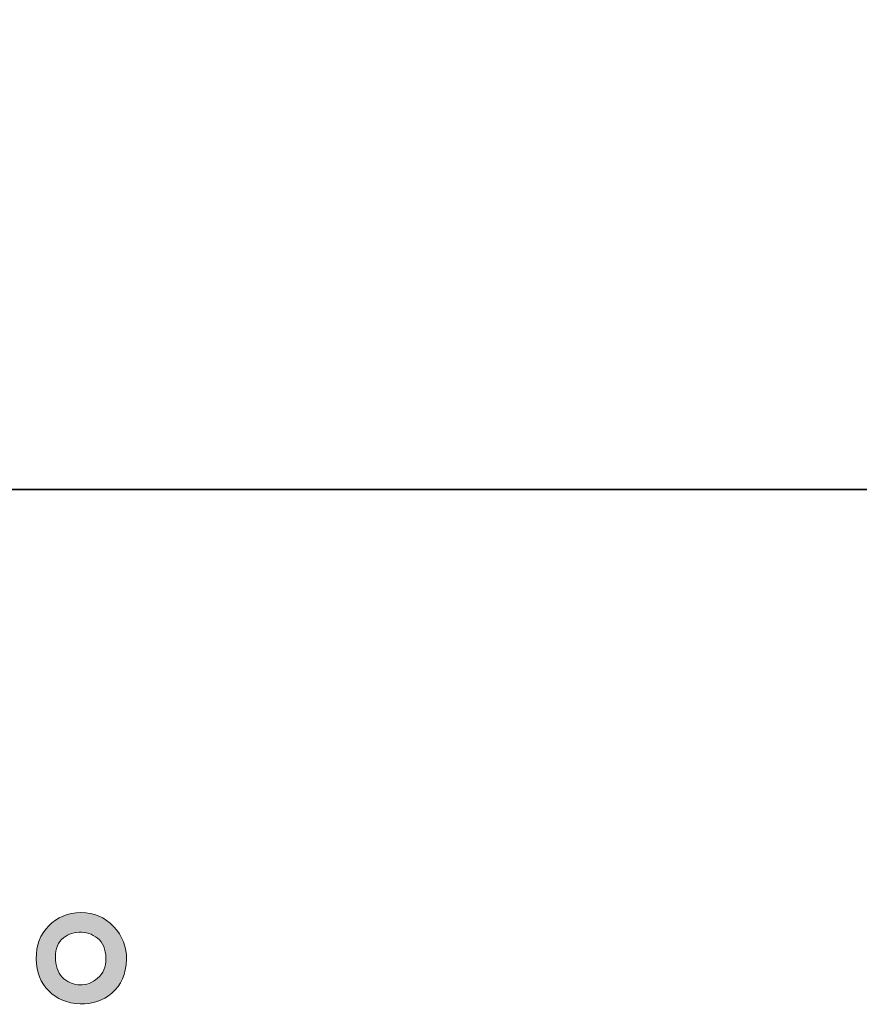
# Model space of a CAD drawing. Units: inches. Extents: x -189 to 740, y -435 to 237.
# Drawn here: x 586 to 638, y -435 to -373 of the extents above; entities that cross this region are included whole.
import ezdxf

# ---------------------------------------------------------------- set-up
doc = ezdxf.new("R2010")
doc.units = ezdxf.units.IN
doc.header["$MEASUREMENT"] = 0
doc.layers.add('图层 1', color=7, linetype='Continuous')

msp = doc.modelspace()

# ---------------------------------------------------------------- linework, layer by layer
at = {"layer": '图层 1', "color": 7, "lineweight": 35}
msp.add_lwpolyline([(739.635, -402.592), (-189.435, -402.592), (-189.435, 197.18), (739.635, 197.18), (739.635, -402.592), (739.635, -402.592)], dxfattribs=at)
at = {"layer": '图层 1', "color": 7, "lineweight": 0}
msp.add_open_spline([(591.554, -429.794), (591.007, -429.211), (590.325, -428.917), (589.517, -428.924), (588.709, -428.932), (588.042, -429.211), (587.509, -429.747)], degree=3, knots=[0, 0, 0, 0, 1, 1, 1, 2, 2, 2, 2], dxfattribs=at)
for points in [[(587.509, -429.747), (586.979, -430.287), (586.722, -430.976), (586.737, -431.803)], [(588.317, -430.61), (588.618, -430.313), (588.98, -430.157), (589.401, -430.142)], [(589.401, -430.142), (589.829, -430.128), (590.213, -430.251), (590.55, -430.519)], [(592.352, -431.853), (592.366, -431.067), (592.098, -430.382), (591.554, -429.794)], [(587.94, -431.875), (587.893, -431.335), (588.02, -430.911), (588.317, -430.61)], [(590.55, -430.519), (590.891, -430.788), (591.058, -431.204), (591.069, -431.759)], [(586.737, -431.803), (586.755, -432.636), (587.008, -433.3), (587.509, -433.8)], [(588.455, -433.039), (588.139, -432.785), (587.973, -432.397), (587.94, -431.875)], [(591.069, -431.759), (591.076, -432.314), (590.905, -432.731), (590.557, -433.013)], [(591.449, -433.931), (592.022, -433.452), (592.319, -432.76), (592.352, -431.853)], [(589.441, -433.423), (589.104, -433.423), (588.77, -433.293), (588.455, -433.039)], [(590.557, -433.013), (590.213, -433.3), (589.843, -433.438), (589.441, -433.423)], [(587.509, -433.8), (588.013, -434.3), (588.661, -434.572), (589.463, -434.601)], [(589.463, -434.601), (590.22, -434.634), (590.884, -434.409), (591.449, -433.931)]]:
    msp.add_open_spline(points, degree=3, dxfattribs=at)
at = {"layer": '图层 1', "color": 7}
for points in [[(588.937, -430.224), (588.89, -428.992), (588.937, -428.981)], [(588.94, -430.223), (588.937, -428.981), (588.94, -428.98)], [(588.953, -430.218), (588.94, -428.98), (588.953, -428.978)], [(589.097, -430.18), (588.953, -428.978), (589.097, -428.958)], [(589.169, -430.167), (589.097, -428.958), (589.169, -428.947)], [(589.189, -430.164), (589.169, -428.947), (589.189, -428.944)], [(589.22, -430.159), (589.189, -428.944), (589.22, -428.94)], [(589.246, -430.154), (589.22, -428.94), (589.246, -428.938)], [(589.401, -430.142), (589.246, -428.938), (589.401, -428.93)], [(589.441, -430.144), (589.401, -428.93), (589.441, -428.928)], [(589.401, -430.142), (589.401, -428.93), (589.441, -430.144)], [(589.463, -430.145), (589.441, -428.928), (589.463, -428.927)], [(589.441, -430.144), (589.441, -428.928), (589.463, -430.145)], [(589.517, -430.148), (589.463, -428.927), (589.517, -428.924)], [(589.463, -430.145), (589.463, -428.927), (589.517, -430.148)], [(589.517, -430.148), (589.517, -428.924), (589.59, -430.151)], [(589.59, -430.151), (589.59, -428.927), (589.714, -430.157)], [(589.714, -430.157), (589.714, -428.932), (589.737, -430.162)], [(589.737, -430.162), (589.737, -428.933), (589.742, -430.163)], [(589.742, -430.163), (589.742, -428.933), (589.814, -430.176)], [(589.814, -430.176), (589.814, -428.936), (589.864, -430.185)], [(589.864, -430.185), (589.864, -428.943), (589.88, -430.189)], [(589.88, -430.189), (589.88, -428.945), (590.01, -430.225)], [(590.01, -430.225), (590.01, -428.963), (590.013, -430.226)], [(590.013, -430.226), (590.013, -428.963), (590.021, -430.229)], [(590.021, -430.229), (590.021, -428.964), (590.099, -430.259)], [(590.099, -430.259), (590.099, -428.975), (590.151, -430.278)], [(587.704, -433.977), (587.509, -429.747), (587.704, -429.568)], [(587.715, -433.985), (587.704, -429.568), (587.715, -429.558)], [(587.704, -433.977), (587.704, -429.568), (587.715, -433.985)], [(587.914, -434.132), (587.715, -429.558), (587.914, -429.408)], [(587.715, -433.985), (587.715, -429.558), (587.914, -434.132)], [(587.931, -434.142), (587.914, -429.408), (587.931, -429.396)], [(587.914, -434.132), (587.914, -429.408), (587.931, -434.142)], [(587.934, -431.593), (587.931, -429.396), (587.934, -429.393)], [(587.937, -431.492), (587.934, -429.393), (587.937, -429.391)], [(587.94, -431.471), (587.937, -429.391), (587.94, -429.389)], [(587.959, -431.329), (587.94, -429.389), (587.959, -429.378)], [(587.96, -431.317), (587.959, -429.378), (587.96, -429.377)], [(587.99, -431.193), (587.96, -429.377), (587.99, -429.359)], [(587.999, -431.153), (587.99, -429.359), (587.999, -429.353)], [(588.034, -431.057), (587.999, -429.353), (588.034, -429.332)], [(588.055, -431), (588.034, -429.332), (588.055, -429.32)], [(588.091, -430.927), (588.055, -429.32), (588.091, -429.298)], [(588.126, -430.859), (588.091, -429.298), (588.126, -429.277)], [(588.137, -430.842), (588.126, -429.277), (588.137, -429.27)], [(588.162, -430.805), (588.137, -429.27), (588.162, -429.255)], [(588.165, -430.801), (588.162, -429.255), (588.165, -429.253)], [(588.214, -430.729), (588.165, -429.253), (588.214, -429.23)], [(588.246, -430.692), (588.214, -429.23), (588.246, -429.215)], [(588.317, -430.61), (588.246, -429.215), (588.317, -429.181)], [(588.344, -430.586), (588.317, -429.181), (588.344, -429.169)], [(588.374, -430.558), (588.344, -429.169), (588.374, -429.154)], [(588.41, -430.526), (588.374, -429.154), (588.41, -429.137)], [(588.433, -430.505), (588.41, -429.137), (588.433, -429.129)], [(588.455, -430.489), (588.433, -429.129), (588.455, -429.121)], [(588.554, -430.414), (588.455, -429.121), (588.554, -429.086)], [(588.625, -430.37), (588.554, -429.086), (588.625, -429.061)], [(588.667, -430.344), (588.625, -429.061), (588.667, -429.046)], [(588.681, -430.335), (588.667, -429.046), (588.681, -429.043)], [(588.695, -430.329), (588.681, -429.043), (588.695, -429.04)], [(588.814, -430.27), (588.695, -429.04), (588.814, -429.011)], [(588.89, -430.242), (588.814, -429.011), (588.89, -428.992)], [(590.151, -430.278), (590.151, -428.988), (590.159, -430.282)], [(590.159, -430.282), (590.159, -428.99), (590.275, -430.339)], [(590.275, -430.339), (590.275, -429.018), (590.289, -430.345)], [(590.289, -430.345), (590.289, -429.022), (590.294, -430.349)], [(590.294, -430.349), (590.294, -429.023), (590.373, -430.396)], [(590.373, -430.396), (590.373, -429.043), (590.422, -430.426)], [(590.422, -430.426), (590.422, -429.06), (590.528, -430.503)], [(590.528, -430.503), (590.528, -429.099), (590.55, -430.519)], [(590.55, -430.519), (590.55, -429.107), (590.557, -430.526)], [(590.557, -430.526), (590.557, -429.11), (590.634, -430.594)], [(590.634, -430.594), (590.634, -429.138), (590.67, -430.627)], [(590.67, -430.627), (590.67, -429.156), (590.68, -430.638)], [(590.68, -430.638), (590.68, -429.161), (590.772, -430.746)], [(590.772, -430.746), (590.772, -429.206), (590.773, -430.748)], [(590.773, -430.748), (590.773, -429.207), (590.785, -430.766)], [(590.785, -430.766), (590.785, -429.213), (590.861, -430.883)], [(590.861, -430.883), (590.861, -429.25), (590.874, -430.91)], [(590.874, -430.91), (590.874, -429.257), (590.882, -430.927)], [(590.882, -430.927), (590.882, -429.261), (590.933, -431.032)], [(590.933, -431.032), (590.933, -429.293), (590.946, -431.07)], [(590.946, -431.07), (590.946, -429.301), (590.99, -431.194)], [(590.99, -431.194), (590.99, -429.329), (591.002, -431.246)], [(591.002, -431.246), (591.002, -429.337), (591.007, -431.267)], [(591.007, -431.267), (591.007, -429.34), (591.031, -431.369)], [(591.031, -431.369), (591.031, -429.355), (591.041, -431.44)], [(591.041, -431.44), (591.041, -429.362), (591.057, -431.558)], [(591.057, -431.558), (591.057, -429.372), (591.063, -431.66)], [(591.063, -431.66), (591.063, -429.376), (591.069, -431.759)], [(587.163, -433.365), (587.049, -430.379), (587.163, -430.18)], [(587.18, -433.394), (587.163, -430.18), (587.18, -430.157)], [(587.163, -433.365), (587.163, -430.18), (587.18, -433.394)], [(587.323, -433.591), (587.18, -430.157), (587.323, -429.957)], [(587.18, -433.394), (587.18, -430.157), (587.323, -433.591)], [(587.333, -433.605), (587.323, -429.957), (587.333, -429.946)], [(587.323, -433.591), (587.323, -429.957), (587.333, -433.605)], [(587.509, -433.8), (587.333, -429.946), (587.509, -429.747)], [(587.333, -433.605), (587.333, -429.946), (587.509, -433.8)], [(587.509, -433.8), (587.509, -429.747), (587.704, -433.977)], [(586.919, -432.856), (586.857, -430.862), (586.919, -430.668)], [(586.942, -432.926), (586.919, -430.668), (586.942, -430.615)], [(586.919, -432.856), (586.919, -430.668), (586.942, -432.926)], [(587.028, -433.12), (586.942, -430.615), (587.028, -430.417)], [(586.942, -432.926), (586.942, -430.615), (587.028, -433.12)], [(587.049, -433.168), (587.028, -430.417), (587.049, -430.379)], [(587.028, -433.12), (587.028, -430.417), (587.049, -433.168)], [(587.049, -433.168), (587.049, -430.379), (587.163, -433.365)], [(586.754, -432.107), (586.744, -431.499), (586.754, -431.406)], [(586.777, -432.268), (586.754, -431.406), (586.777, -431.209)], [(586.754, -432.107), (586.754, -431.406), (586.777, -432.268)], [(586.795, -432.396), (586.777, -431.209), (586.795, -431.124)], [(586.777, -432.268), (586.777, -431.209), (586.795, -432.396)], [(586.835, -432.573), (586.795, -431.124), (586.835, -430.931)], [(586.795, -432.396), (586.795, -431.124), (586.835, -432.573)], [(586.857, -432.669), (586.835, -430.931), (586.857, -430.862)], [(586.835, -432.573), (586.835, -430.931), (586.857, -432.669)], [(586.857, -432.669), (586.857, -430.862), (586.919, -432.856)], [(586.744, -431.927), (586.737, -431.803), (586.744, -431.499)], [(586.744, -431.927), (586.744, -431.499), (586.754, -432.107)], [(587.931, -434.142), (587.931, -431.678), (587.934, -434.144)], [(587.934, -434.144), (587.934, -431.741), (587.937, -434.146)], [(587.937, -434.146), (587.937, -431.818), (587.94, -434.148)], [(587.94, -434.148), (587.94, -431.875), (587.959, -434.159)], [(591.057, -434.21), (591.041, -432.149), (591.057, -432.01)], [(591.063, -434.206), (591.057, -432.01), (591.063, -431.961)], [(591.069, -434.202), (591.063, -431.961), (591.069, -431.759)], [(587.959, -434.159), (587.959, -432.065), (587.96, -434.16)], [(587.96, -434.16), (587.96, -432.074), (587.99, -434.178)], [(587.99, -434.178), (587.99, -432.241), (587.999, -434.183)], [(587.999, -434.183), (587.999, -432.277), (588.034, -434.204)], [(588.034, -434.204), (588.034, -432.406), (588.055, -434.216)], [(588.055, -434.216), (588.055, -432.46), (588.091, -434.238)], [(588.091, -434.238), (588.091, -432.558), (588.126, -434.259)], [(588.126, -434.259), (588.126, -432.626), (588.137, -434.266)], [(588.137, -434.266), (588.137, -432.648), (588.162, -434.277)], [(590.861, -434.316), (590.785, -432.776), (590.861, -432.659)], [(590.874, -434.31), (590.861, -432.659), (590.874, -432.639)], [(590.882, -434.305), (590.874, -432.639), (590.882, -432.621)], [(590.933, -434.279), (590.882, -432.621), (590.933, -432.516)], [(590.946, -434.273), (590.933, -432.516), (590.946, -432.488)], [(590.99, -434.251), (590.946, -432.488), (590.99, -432.361)], [(591.002, -434.244), (590.99, -432.361), (591.002, -432.325)], [(591.007, -434.242), (591.002, -432.325), (591.007, -432.303)], [(591.031, -434.226), (591.007, -432.303), (591.031, -432.194)], [(591.041, -434.22), (591.031, -432.194), (591.041, -432.149)], [(588.162, -434.277), (588.162, -432.697), (588.165, -434.279)], [(588.165, -434.279), (588.165, -432.702), (588.214, -434.302)], [(588.214, -434.302), (588.214, -432.775), (588.246, -434.317)], [(588.246, -434.317), (588.246, -432.823), (588.317, -434.35)], [(588.317, -434.35), (588.317, -432.906), (588.344, -434.363)], [(588.344, -434.363), (588.344, -432.937), (588.374, -434.377)], [(588.374, -434.377), (588.374, -432.965), (588.41, -434.39)], [(588.41, -434.39), (588.41, -432.997), (588.433, -434.398)], [(588.433, -434.398), (588.433, -433.019), (588.455, -434.406)], [(588.455, -434.406), (588.455, -433.039), (588.554, -434.442)], [(588.554, -434.442), (588.554, -433.108), (588.625, -434.467)], [(588.625, -434.467), (588.625, -433.157), (588.667, -434.477)], [(588.667, -434.477), (588.667, -433.187), (588.681, -434.481)], [(588.681, -434.481), (588.681, -433.197), (588.695, -434.484)], [(588.695, -434.484), (588.695, -433.206), (588.814, -434.515)], [(588.814, -434.515), (588.814, -433.265), (588.89, -434.534)], [(590.159, -434.551), (590.151, -433.276), (590.159, -433.273)], [(590.275, -434.529), (590.159, -433.273), (590.275, -433.211)], [(590.289, -434.526), (590.275, -433.211), (590.289, -433.203)], [(590.294, -434.524), (590.289, -433.203), (590.294, -433.2)], [(590.373, -434.502), (590.294, -433.2), (590.373, -433.145)], [(590.422, -434.488), (590.373, -433.145), (590.422, -433.11)], [(590.528, -434.458), (590.422, -433.11), (590.528, -433.034)], [(590.55, -434.449), (590.528, -433.034), (590.55, -433.019)], [(590.557, -434.446), (590.55, -433.019), (590.557, -433.013)], [(590.634, -434.416), (590.557, -433.013), (590.634, -432.943)], [(590.67, -434.402), (590.634, -432.943), (590.67, -432.91)], [(590.68, -434.398), (590.67, -432.91), (590.68, -432.901)], [(590.772, -434.362), (590.68, -432.901), (590.772, -432.792)], [(590.773, -434.361), (590.772, -432.792), (590.773, -432.79)], [(590.785, -434.355), (590.773, -432.79), (590.785, -432.776)], [(588.89, -434.534), (588.89, -433.302), (588.937, -434.542)], [(588.937, -434.542), (588.937, -433.325), (588.94, -434.542)], [(588.94, -434.542), (588.94, -433.326), (588.953, -434.544)], [(588.953, -434.544), (588.953, -433.33), (589.097, -434.567)], [(589.097, -434.567), (589.097, -433.372), (589.169, -434.579)], [(589.169, -434.579), (589.169, -433.393), (589.189, -434.58)], [(589.189, -434.58), (589.189, -433.399), (589.22, -434.583)], [(589.22, -434.583), (589.22, -433.402), (589.246, -434.585)], [(589.246, -434.585), (589.246, -433.404), (589.401, -434.596)], [(589.401, -434.596), (589.401, -433.419), (589.441, -434.6)], [(589.441, -434.6), (589.441, -433.423), (589.463, -434.601)], [(589.463, -434.601), (589.441, -433.423), (589.463, -433.423)], [(589.517, -434.601), (589.463, -433.423), (589.517, -433.422)], [(589.463, -434.601), (589.463, -433.423), (589.517, -434.601)], [(589.59, -434.601), (589.517, -433.422), (589.59, -433.421)], [(589.517, -434.601), (589.517, -433.422), (589.59, -434.601)], [(589.714, -434.601), (589.59, -433.421), (589.714, -433.408)], [(589.59, -434.601), (589.59, -433.421), (589.714, -434.601)], [(589.737, -434.601), (589.714, -433.408), (589.737, -433.405)], [(589.714, -434.601), (589.714, -433.408), (589.737, -434.601)], [(589.742, -434.601), (589.737, -433.405), (589.742, -433.404)], [(589.737, -434.601), (589.737, -433.405), (589.742, -434.601)], [(589.814, -434.595), (589.742, -433.404), (589.814, -433.389)], [(589.864, -434.591), (589.814, -433.389), (589.864, -433.379)], [(589.88, -434.589), (589.864, -433.379), (589.88, -433.375)], [(590.01, -434.578), (589.88, -433.375), (590.01, -433.335)], [(590.013, -434.577), (590.01, -433.335), (590.013, -433.333)], [(590.021, -434.576), (590.013, -433.333), (590.021, -433.331)], [(590.099, -434.562), (590.021, -433.331), (590.099, -433.298)], [(590.151, -434.552), (590.099, -433.298), (590.151, -433.276)]]:
    msp.add_solid(points, dxfattribs=at)
at = {"layer": '图层 1', "color": 7, "extrusion": (0, 0, -1)}
for points in [[(-588.937, -430.224), (-588.937, -428.981), (-588.94, -430.223)], [(-588.94, -430.223), (-588.94, -428.98), (-588.953, -430.218)], [(-588.953, -430.218), (-588.953, -428.978), (-589.097, -430.18)], [(-589.097, -430.18), (-589.097, -428.958), (-589.169, -430.167)], [(-589.169, -430.167), (-589.169, -428.947), (-589.189, -430.164)], [(-589.189, -430.164), (-589.189, -428.944), (-589.22, -430.159)], [(-589.22, -430.159), (-589.22, -428.94), (-589.246, -430.154)], [(-589.246, -430.154), (-589.246, -428.938), (-589.401, -430.142)], [(-589.59, -430.151), (-589.517, -428.924), (-589.59, -428.927)], [(-589.714, -430.157), (-589.59, -428.927), (-589.714, -428.932)], [(-589.737, -430.162), (-589.714, -428.932), (-589.737, -428.933)], [(-589.742, -430.163), (-589.737, -428.933), (-589.742, -428.933)], [(-589.814, -430.176), (-589.742, -428.933), (-589.814, -428.936)], [(-589.864, -430.185), (-589.814, -428.936), (-589.864, -428.943)], [(-589.88, -430.189), (-589.864, -428.943), (-589.88, -428.945)], [(-590.01, -430.225), (-589.88, -428.945), (-590.01, -428.963)], [(-590.013, -430.226), (-590.01, -428.963), (-590.013, -428.963)], [(-590.021, -430.229), (-590.013, -428.963), (-590.021, -428.964)], [(-590.099, -430.259), (-590.021, -428.964), (-590.099, -428.975)], [(-590.151, -430.278), (-590.099, -428.975), (-590.151, -428.988)], [(-587.931, -431.678), (-587.931, -429.396), (-587.934, -431.593)], [(-587.934, -431.593), (-587.934, -429.393), (-587.937, -431.492)], [(-587.937, -431.492), (-587.937, -429.391), (-587.94, -431.471)], [(-587.94, -431.471), (-587.94, -429.389), (-587.959, -431.329)], [(-587.959, -431.329), (-587.959, -429.378), (-587.96, -431.317)], [(-587.96, -431.317), (-587.96, -429.377), (-587.99, -431.193)], [(-587.99, -431.193), (-587.99, -429.359), (-587.999, -431.153)], [(-587.999, -431.153), (-587.999, -429.353), (-588.034, -431.057)], [(-588.034, -431.057), (-588.034, -429.332), (-588.055, -431)], [(-588.055, -431), (-588.055, -429.32), (-588.091, -430.927)], [(-588.091, -430.927), (-588.091, -429.298), (-588.126, -430.859)], [(-588.126, -430.859), (-588.126, -429.277), (-588.137, -430.842)], [(-588.137, -430.842), (-588.137, -429.27), (-588.162, -430.805)], [(-588.162, -430.805), (-588.162, -429.255), (-588.165, -430.801)], [(-588.165, -430.801), (-588.165, -429.253), (-588.214, -430.729)], [(-588.214, -430.729), (-588.214, -429.23), (-588.246, -430.692)], [(-588.246, -430.692), (-588.246, -429.215), (-588.317, -430.61)], [(-588.317, -430.61), (-588.317, -429.181), (-588.344, -430.586)], [(-588.344, -430.586), (-588.344, -429.169), (-588.374, -430.558)], [(-588.374, -430.558), (-588.374, -429.154), (-588.41, -430.526)], [(-588.41, -430.526), (-588.41, -429.137), (-588.433, -430.505)], [(-588.433, -430.505), (-588.433, -429.129), (-588.455, -430.489)], [(-588.455, -430.489), (-588.455, -429.121), (-588.554, -430.414)], [(-588.554, -430.414), (-588.554, -429.086), (-588.625, -430.37)], [(-588.625, -430.37), (-588.625, -429.061), (-588.667, -430.344)], [(-588.667, -430.344), (-588.667, -429.046), (-588.681, -430.335)], [(-588.681, -430.335), (-588.681, -429.043), (-588.695, -430.329)], [(-588.695, -430.329), (-588.695, -429.04), (-588.814, -430.27)], [(-588.814, -430.27), (-588.814, -429.011), (-588.89, -430.242)], [(-588.89, -430.242), (-588.89, -428.992), (-588.937, -430.224)], [(-590.159, -430.282), (-590.151, -428.988), (-590.159, -428.99)], [(-590.275, -430.339), (-590.159, -428.99), (-590.275, -429.018)], [(-590.289, -430.345), (-590.275, -429.018), (-590.289, -429.022)], [(-590.294, -430.349), (-590.289, -429.022), (-590.294, -429.023)], [(-590.373, -430.396), (-590.294, -429.023), (-590.373, -429.043)], [(-590.422, -430.426), (-590.373, -429.043), (-590.422, -429.06)], [(-590.528, -430.503), (-590.422, -429.06), (-590.528, -429.099)], [(-590.55, -430.519), (-590.528, -429.099), (-590.55, -429.107)], [(-590.557, -430.526), (-590.55, -429.107), (-590.557, -429.11)], [(-590.634, -430.594), (-590.557, -429.11), (-590.634, -429.138)], [(-590.67, -430.627), (-590.634, -429.138), (-590.67, -429.156)], [(-590.68, -430.638), (-590.67, -429.156), (-590.68, -429.161)], [(-590.772, -430.746), (-590.68, -429.161), (-590.772, -429.206)], [(-590.773, -430.748), (-590.772, -429.206), (-590.773, -429.207)], [(-590.785, -430.766), (-590.773, -429.207), (-590.785, -429.213)], [(-590.861, -430.883), (-590.785, -429.213), (-590.861, -429.25)], [(-590.874, -430.91), (-590.861, -429.25), (-590.874, -429.257)], [(-590.882, -430.927), (-590.874, -429.257), (-590.882, -429.261)], [(-590.933, -431.032), (-590.882, -429.261), (-590.933, -429.293)], [(-590.946, -431.07), (-590.933, -429.293), (-590.946, -429.301)], [(-590.99, -431.194), (-590.946, -429.301), (-590.99, -429.329)], [(-591.002, -431.246), (-590.99, -429.329), (-591.002, -429.337)], [(-591.007, -431.267), (-591.002, -429.337), (-591.007, -429.34)], [(-591.031, -431.369), (-591.007, -429.34), (-591.031, -429.355)], [(-591.041, -431.44), (-591.031, -429.355), (-591.041, -429.362)], [(-591.057, -431.558), (-591.041, -429.362), (-591.057, -429.372)], [(-591.063, -431.66), (-591.057, -429.372), (-591.063, -429.376)], [(-591.069, -431.759), (-591.063, -429.376), (-591.069, -429.379)], [(-591.069, -434.202), (-591.069, -429.379), (-591.119, -434.17)], [(-591.119, -434.17), (-591.069, -429.379), (-591.119, -429.411)], [(-591.119, -434.17), (-591.119, -429.411), (-591.232, -434.098)], [(-591.232, -434.098), (-591.119, -429.411), (-591.232, -429.502)], [(-591.232, -434.098), (-591.232, -429.502), (-591.343, -434.013)], [(-591.343, -434.013), (-591.232, -429.502), (-591.343, -429.589)], [(-591.343, -434.013), (-591.343, -429.589), (-591.449, -433.931)], [(-591.449, -433.931), (-591.343, -429.589), (-591.449, -429.692)], [(-591.449, -433.931), (-591.449, -429.692), (-591.554, -433.832)], [(-591.554, -433.832), (-591.449, -429.692), (-591.554, -429.794)], [(-591.554, -433.832), (-591.554, -429.794), (-591.651, -433.741)], [(-591.651, -433.741), (-591.554, -429.794), (-591.651, -429.908)], [(-591.651, -433.741), (-591.651, -429.908), (-591.745, -433.629)], [(-591.745, -433.629), (-591.651, -429.908), (-591.745, -430.019)], [(-591.745, -433.629), (-591.745, -430.019), (-591.827, -433.532)], [(-591.827, -433.532), (-591.745, -430.019), (-591.827, -430.135)], [(-591.827, -433.532), (-591.827, -430.135), (-591.91, -433.405)], [(-591.91, -433.405), (-591.827, -430.135), (-591.91, -430.253)], [(-591.91, -433.405), (-591.91, -430.253), (-591.978, -433.302)], [(-591.978, -433.302), (-591.91, -430.253), (-591.978, -430.371)], [(-591.978, -433.302), (-591.978, -430.371), (-592.049, -433.159)], [(-592.049, -433.159), (-591.978, -430.371), (-592.049, -430.497)], [(-592.049, -433.159), (-592.049, -430.497), (-592.103, -433.052)], [(-592.103, -433.052), (-592.049, -430.497), (-592.103, -430.616)], [(-592.103, -433.052), (-592.103, -430.616), (-592.162, -432.892)], [(-592.162, -432.892), (-592.103, -430.616), (-592.162, -430.749)], [(-592.162, -432.892), (-592.162, -430.749), (-592.203, -432.783)], [(-592.203, -432.783), (-592.162, -430.749), (-592.203, -430.871)], [(-592.203, -432.783), (-592.203, -430.871), (-592.249, -432.603)], [(-592.249, -432.603), (-592.203, -430.871), (-592.249, -431.011)], [(-592.249, -432.603), (-592.249, -431.011), (-592.278, -432.493)], [(-592.278, -432.493), (-592.249, -431.011), (-592.278, -431.138)], [(-592.278, -432.493), (-592.278, -431.138), (-592.31, -432.292)], [(-592.31, -432.292), (-592.278, -431.138), (-592.31, -431.282)], [(-592.31, -432.292), (-592.31, -431.282), (-592.327, -432.183)], [(-592.327, -432.183), (-592.31, -431.282), (-592.327, -431.425)], [(-592.327, -432.183), (-592.327, -431.425), (-592.344, -431.958)], [(-592.344, -431.958), (-592.327, -431.425), (-592.344, -431.563)], [(-587.934, -434.144), (-587.931, -431.678), (-587.934, -431.741)], [(-587.937, -434.146), (-587.934, -431.741), (-587.937, -431.818)], [(-587.94, -434.148), (-587.937, -431.818), (-587.94, -431.875)], [(-587.959, -434.159), (-587.94, -431.875), (-587.959, -432.065)], [(-591.057, -434.21), (-591.057, -432.01), (-591.063, -434.206)], [(-591.063, -434.206), (-591.063, -431.961), (-591.069, -434.202)], [(-592.344, -431.958), (-592.344, -431.563), (-592.352, -431.853)], [(-587.96, -434.16), (-587.959, -432.065), (-587.96, -432.074)], [(-587.99, -434.178), (-587.96, -432.074), (-587.99, -432.241)], [(-587.999, -434.183), (-587.99, -432.241), (-587.999, -432.277)], [(-588.034, -434.204), (-587.999, -432.277), (-588.034, -432.406)], [(-588.055, -434.216), (-588.034, -432.406), (-588.055, -432.46)], [(-588.091, -434.238), (-588.055, -432.46), (-588.091, -432.558)], [(-588.126, -434.259), (-588.091, -432.558), (-588.126, -432.626)], [(-588.137, -434.266), (-588.126, -432.626), (-588.137, -432.648)], [(-588.162, -434.277), (-588.137, -432.648), (-588.162, -432.697)], [(-590.861, -434.316), (-590.861, -432.659), (-590.874, -434.31)], [(-590.874, -434.31), (-590.874, -432.639), (-590.882, -434.305)], [(-590.882, -434.305), (-590.882, -432.621), (-590.933, -434.279)], [(-590.933, -434.279), (-590.933, -432.516), (-590.946, -434.273)], [(-590.946, -434.273), (-590.946, -432.488), (-590.99, -434.251)], [(-590.99, -434.251), (-590.99, -432.361), (-591.002, -434.244)], [(-591.002, -434.244), (-591.002, -432.325), (-591.007, -434.242)], [(-591.007, -434.242), (-591.007, -432.303), (-591.031, -434.226)], [(-591.031, -434.226), (-591.031, -432.194), (-591.041, -434.22)], [(-591.041, -434.22), (-591.041, -432.149), (-591.057, -434.21)], [(-588.165, -434.279), (-588.162, -432.697), (-588.165, -432.702)], [(-588.214, -434.302), (-588.165, -432.702), (-588.214, -432.775)], [(-588.246, -434.317), (-588.214, -432.775), (-588.246, -432.823)], [(-588.317, -434.35), (-588.246, -432.823), (-588.317, -432.906)], [(-588.344, -434.363), (-588.317, -432.906), (-588.344, -432.937)], [(-588.374, -434.377), (-588.344, -432.937), (-588.374, -432.965)], [(-588.41, -434.39), (-588.374, -432.965), (-588.41, -432.997)], [(-588.433, -434.398), (-588.41, -432.997), (-588.433, -433.019)], [(-588.455, -434.406), (-588.433, -433.019), (-588.455, -433.039)], [(-588.554, -434.442), (-588.455, -433.039), (-588.554, -433.108)], [(-588.625, -434.467), (-588.554, -433.108), (-588.625, -433.157)], [(-588.667, -434.477), (-588.625, -433.157), (-588.667, -433.187)], [(-588.681, -434.481), (-588.667, -433.187), (-588.681, -433.197)], [(-588.695, -434.484), (-588.681, -433.197), (-588.695, -433.206)], [(-588.814, -434.515), (-588.695, -433.206), (-588.814, -433.265)], [(-588.89, -434.534), (-588.814, -433.265), (-588.89, -433.302)], [(-590.159, -434.551), (-590.159, -433.273), (-590.275, -434.529)], [(-590.275, -434.529), (-590.275, -433.211), (-590.289, -434.526)], [(-590.289, -434.526), (-590.289, -433.203), (-590.294, -434.524)], [(-590.294, -434.524), (-590.294, -433.2), (-590.373, -434.502)], [(-590.373, -434.502), (-590.373, -433.145), (-590.422, -434.488)], [(-590.422, -434.488), (-590.422, -433.11), (-590.528, -434.458)], [(-590.528, -434.458), (-590.528, -433.034), (-590.55, -434.449)], [(-590.55, -434.449), (-590.55, -433.019), (-590.557, -434.446)], [(-590.557, -434.446), (-590.557, -433.013), (-590.634, -434.416)], [(-590.634, -434.416), (-590.634, -432.943), (-590.67, -434.402)], [(-590.67, -434.402), (-590.67, -432.91), (-590.68, -434.398)], [(-590.68, -434.398), (-590.68, -432.901), (-590.772, -434.362)], [(-590.772, -434.362), (-590.772, -432.792), (-590.773, -434.361)], [(-590.773, -434.361), (-590.773, -432.79), (-590.785, -434.355)], [(-590.785, -434.355), (-590.785, -432.776), (-590.861, -434.316)], [(-588.937, -434.542), (-588.89, -433.302), (-588.937, -433.325)], [(-588.94, -434.542), (-588.937, -433.325), (-588.94, -433.326)], [(-588.953, -434.544), (-588.94, -433.326), (-588.953, -433.33)], [(-589.097, -434.567), (-588.953, -433.33), (-589.097, -433.372)], [(-589.169, -434.579), (-589.097, -433.372), (-589.169, -433.393)], [(-589.189, -434.58), (-589.169, -433.393), (-589.189, -433.399)], [(-589.22, -434.583), (-589.189, -433.399), (-589.22, -433.402)], [(-589.246, -434.585), (-589.22, -433.402), (-589.246, -433.404)], [(-589.401, -434.596), (-589.246, -433.404), (-589.401, -433.419)], [(-589.441, -434.6), (-589.401, -433.419), (-589.441, -433.423)], [(-589.742, -434.601), (-589.742, -433.404), (-589.814, -434.595)], [(-589.814, -434.595), (-589.814, -433.389), (-589.864, -434.591)], [(-589.864, -434.591), (-589.864, -433.379), (-589.88, -434.589)], [(-589.88, -434.589), (-589.88, -433.375), (-590.01, -434.578)], [(-590.01, -434.578), (-590.01, -433.335), (-590.013, -434.577)], [(-590.013, -434.577), (-590.013, -433.333), (-590.021, -434.576)], [(-590.021, -434.576), (-590.021, -433.331), (-590.099, -434.562)], [(-590.099, -434.562), (-590.099, -433.298), (-590.151, -434.552)], [(-590.151, -434.552), (-590.151, -433.276), (-590.159, -434.551)]]:
    msp.add_solid(points, dxfattribs=at)

doc.saveas('drawing.dxf')
